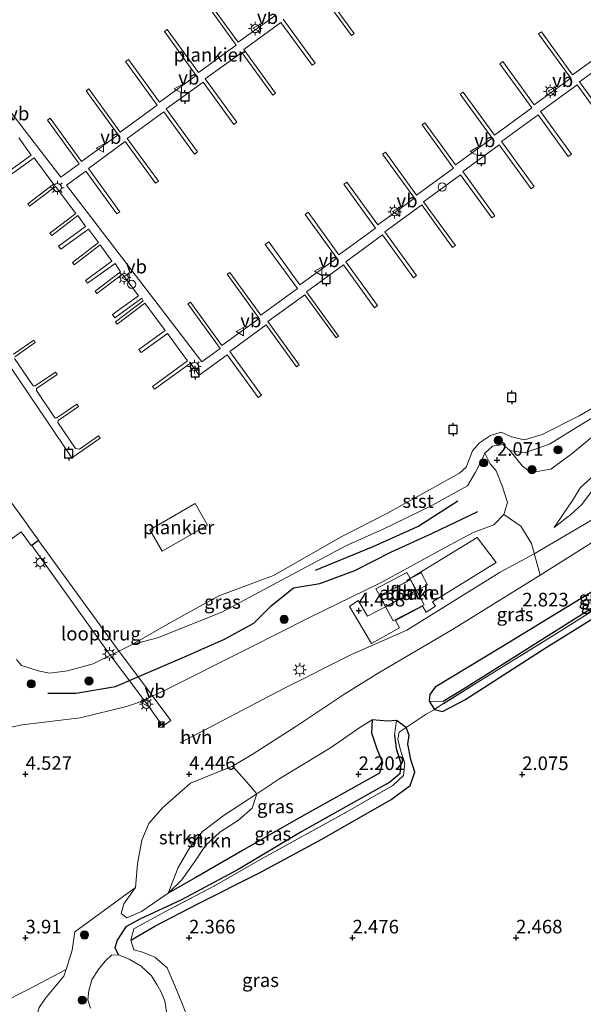
# Model space of a CAD drawing. Units: metres. Extents: x 130259 to 140000, y 443748 to 450002.
# Drawn here: x 132509 to 132612, y 444090 to 444271 of the extents above; entities that cross this region are included whole.
import ezdxf
from ezdxf.enums import TextEntityAlignment as Align

# ---------------------------------------------------------------- set-up
doc = ezdxf.new("R2010")
doc.units = ezdxf.units.M
doc.linetypes.add('IE-TERREINAFSCHEIDING', pattern=[10, 8, -2])
doc.layers.get('0').update_dxf_attribs({"lineweight": 25})
for name, color, linetype, lineweight in [('B-ME-AL-OVERIG-GV-B7', 7, 'BV-GELEIDERAIL', 18), ('B-ME-GR-BOMENRIJ-L-B1', 10, 'Continuous', 25), ('B-ME-GR-BOOM-S-B1', 93, 'Continuous', 18), ('B-ME-GR-STRUIKEN-GV-B6', 93, 'Continuous', 18), ('B-ME-GW-HOOGTEPUNT-S-B1', 10, 'Continuous', 25), ('B-ME-GW-INSTEEKWATERGANG-L-B1', 10, 'Continuous', 25), ('B-ME-GW-KRUINLIJN-L-B1', 93, 'Continuous', 18), ('B-ME-GW-TEENLIJN-L-B1', 93, 'Continuous', 18), ('B-ME-GW-WATERGANG-GREPPEL-L-B1', 10, 'Continuous', 25), ('B-ME-IE-GRASLAND-GV-B6', 93, 'Continuous', 18), ('B-ME-IE-GRONDWERKLIJN-GROND_INGERICHT-GV-B6', 253, 'Continuous', 18), ('B-ME-IE-HULPGEOMETRIE-L-B1', 53, 'Continuous', 18), ('B-ME-IE-INRICHTINGSELEMENT-S-B2', 253, 'Continuous', 18), ('B-ME-IE-MEUBILAIR_WEGMEUBILAIR-LICHTMAST-S-B2', 8, 'Continuous', 18), ('B-ME-IE-TERREINAFSCHEIDING-RASTERHEKWERK-L-B1', 8, 'IE-TERREINAFSCHEIDING', 18), ('B-ME-KG-KADASTRAAL-DAKRAND-L-B1', 13, 'Continuous', 18), ('B-ME-KW-LOOPBRUG-GV-B7', 213, 'Continuous', 18), ('B-ME-OB-BEKLEDING-GV-B6', 253, 'Continuous', 18), ('B-ME-OG-BEBOUWING-GV-B6', 173, 'Continuous', 18), ('B-ME-OG-WATER-GV-B6', 153, 'Continuous', 18), ('B-ME-VH-VERH_SOORT-GV-B6', 8, 'Continuous', 18), ('B-ME-VH-VERH_SOORT-HALF_VERHARDING-GV-B6', 8, 'IE-TERREINAFSCHEIDING-NATUURLIJK-HOUTWAL', 18), ('B-ME-VV-AFMEERCONSTRUCTIE-S-B1', 10, 'Continuous', 25), ('B-ME-VW-MEUBILAIR_WEGMEUBILAIR-VERKEERSBORD-S-B2', 8, 'Continuous', 18)]:
    doc.layers.add(name, color=color, linetype=linetype, lineweight=lineweight)
doc.styles.add('NLCS-ISO', font='NLCS-ISO.TTF')
doc.linetypes.add('BV-GELEIDERAIL', pattern='A,10,-3,[108,NLCS.SHX,S=1,R=0,X=0,Y=0],-3', length=16)
doc.linetypes.add('IE-TERREINAFSCHEIDING-NATUURLIJK-HOUTWAL', pattern='A,7,-1.5,[67,NLCS.SHX,S=0.75,R=45,X=0,Y=0],-1.5,7,-1.5,[70,NLCS.SHX,S=0.75,R=0,X=0,Y=0],-1.5', length=20)

# ---------------------------------------------------------------- blocks, each defined once
blk = doc.blocks.new('dtb')
blk.add_circle((0, 0), 0.75)
blk = doc.blocks.new('camera')
h = blk.add_hatch(color=256)
h.paths.add_polyline_path([(0.5, 0.5), (-0.5, 0.5), (0, 0)])
h.paths.add_polyline_path([(0, 0), (-0.5, -0.5), (0.5, -0.5)])
for p, q in [((-0.5, 0.5), (0.5, -0.5)), ((0.5, 0.5), (-0.5, -0.5))]:
    blk.add_line(p, q)
blk.add_lwpolyline([(-0.5, 0.5), (0.5, 0.5), (0.5, -0.5), (-0.5, -0.5)], close=True)
blk = doc.blocks.new('meerpaal')
for p, q in [((-0.75, 0), (-1.25, 0)), ((0.75, 0.75), (-0.75, 0.75)), ((-0.75, 0.75), (-0.75, -0.75)), ((0.75, -0.75), (0.75, 0.75)), ((0.75, 0), (1.25, 0)), ((-0.75, -0.75), (0.75, -0.75))]:
    blk.add_line(p, q)
blk = doc.blocks.new('verkeersbord')
for p, q in [((0, 0.75), (-0.75, -0.625)), ((0.75, -0.625), (0, 0.75)), ((-0.75, -0.625), (0.75, -0.625))]:
    blk.add_line(p, q)
blk = doc.blocks.new('boom')
blk.add_hatch(color=256).paths.add_polyline_path([(-0.75, 0, 1), (0.75, 0, 1)])
blk.add_circle((0, 0), 0.75)
blk = doc.blocks.new('hoogtepunt')
for p, q in [((-0.5, 0), (0.5, 0)), ((0, 0.5), (0, -0.5))]:
    blk.add_line(p, q)
blk = doc.blocks.new('lantaarnpaal')
for p, q in [((-0.75, 0), (-1.25, 0)), ((-0.88, 0.88), (-0.53, 0.53)), ((0, 0.75), (0, 1.25)), ((0.53, 0.53), (0.88, 0.88)), ((0.75, 0), (1.25, 0)), ((-0.53, -0.53), (-0.88, -0.88)), ((0, -0.75), (0, -1.25)), ((0.53, -0.53), (0.88, -0.88))]:
    blk.add_line(p, q)
blk.add_circle((0, 0), 0.75)

msp = doc.modelspace()

# ---------------------------------------------------------------- linework, layer by layer
at = {"layer": 'B-ME-AL-OVERIG-GV-B7'}
for points in [[(132564.3, 444276.31, 1.05), (132570.13, 444268.28, 1.09), (132569.62, 444267.9, 1.1), (132563.87, 444275.82, 1.07)], [(132491.75, 444273.74, 1.08), (132516.29, 444241.91, 1.07), (132519.66, 444244.36, 1.07), (132513.83, 444252.38, 1.08), (132514.33, 444252.74, 1.07), (132520.1, 444244.79, 1.07), (132526.83, 444249.68, 1.08), (132520.96, 444257.76, 1.08), (132521.45, 444258.11, 1.08), (132527.19, 444250.21, 1.08), (132533.97, 444255.13, 1.12), (132528.16, 444263.13, 1.13), (132528.69, 444263.52, 1.13), (132534.38, 444255.68, 1.13), (132541.14, 444260.59, 1.14), (132535.29, 444268.66, 1.11), (132535.8, 444269.03, 1.09), (132541.53, 444261.14, 1.09), (132548.46, 444266.16, 1.12), (132542.64, 444274.18, 1.13)], [(132543.13, 444274.53, 1.13), (132548.84, 444266.67, 1.14), (132555.54, 444271.54, 1.15)], [(132557.07, 444270.88, 1.07), (132562.93, 444262.82, 1.05), (132562.4, 444262.44, 1.06), (132556.68, 444270.32, 1.08), (132549.87, 444265.37, 1.08), (132555.7, 444257.35, 1.08), (132555.17, 444256.97, 1.08), (132549.47, 444264.82, 1.08), (132542.8, 444259.97, 1.08), (132548.58, 444252.01, 1.08), (132548.02, 444251.6, 1.1), (132542.38, 444259.37, 1.09), (132535.62, 444254.46, 1.1), (132541.35, 444246.56, 1.11), (132540.82, 444246.18, 1.12), (132535.2, 444253.92, 1.09), (132528.49, 444249.05, 1.07), (132534.18, 444241.21, 1.09), (132533.65, 444240.82, 1.1), (132528.11, 444248.45, 1.08), (132521.36, 444243.54, 1.11), (132527.12, 444235.6, 1.14), (132526.59, 444235.22, 1.16), (132520.9, 444243.05, 1.13), (132517.35, 444240.44, 1.11), (132542.17, 444208.08, 1.06), (132545.52, 444210.51, 1.08), (132539.58, 444218.69, 1.09), (132540.06, 444219.04, 1.1), (132545.84, 444211.09, 1.09), (132552.67, 444216.04, 1.07), (132546.81, 444224.12, 1.08), (132547.29, 444224.46, 1.08), (132552.98, 444216.62, 1.09), (132559.7, 444221.5, 1.09), (132553.81, 444229.61, 1.07), (132554.44, 444230.06, 1.06), (132560.17, 444222.18, 1.07), (132566.92, 444227.08, 1.08), (132561.1, 444235.09, 1.09), (132561.65, 444235.49, 1.09), (132567.3, 444227.72, 1.08), (132574.03, 444232.61, 1.11), (132568.21, 444240.63, 1.11), (132568.75, 444241.02, 1.11), (132574.44, 444233.2, 1.11), (132581.17, 444238.09, 1.14), (132575.31, 444246.15, 1.14), (132575.83, 444246.53, 1.14), (132581.55, 444238.65, 1.14), (132588.33, 444243.57, 0.98), (132582.56, 444251.52, 1), (132583.09, 444251.91, 1), (132588.68, 444244.2, 1), (132595.42, 444249.1, 1.02), (132589.57, 444257.16, 1.02), (132590.1, 444257.54, 1.02), (132595.83, 444249.65, 1.03), (132602.68, 444254.63, 1.04), (132596.81, 444262.71, 1.03), (132597.38, 444263.12, 1.03), (132603.13, 444255.19, 1.05), (132609.85, 444260.07, 1.08), (132603.95, 444268.19, 1.08), (132604.46, 444268.56, 1.08), (132610.18, 444260.67, 1.08), (132616.96, 444265.59, 1.09)], [(132618.16, 444264.31, 1.05), (132611.44, 444259.43, 1.02), (132617.21, 444251.47, 1)], [(132616.68, 444251.09, 1.01), (132611.03, 444258.88, 1.02), (132604.29, 444253.98, 1), (132609.98, 444246.14, 0.98), (132609.39, 444245.71, 0.99), (132603.85, 444253.34, 1.03), (132597.14, 444248.46, 1), (132603.13, 444240.21, 1), (132602.56, 444239.8, 1.01), (132596.72, 444247.84, 1.01), (132590.02, 444242.98, 1), (132595.92, 444234.86, 1.02), (132595.36, 444234.45, 1.04), (132589.63, 444242.34, 1.02), (132582.86, 444237.43, 1.04), (132588.68, 444229.42, 1.05), (132588.18, 444229.05, 1.07), (132582.51, 444236.86, 1.05), (132575.72, 444231.93, 1.03), (132581.56, 444223.9, 1.07), (132581, 444223.49, 1.09), (132575.31, 444231.34, 1.05), (132568.56, 444226.44, 1.05), (132574.41, 444218.38, 1.02), (132573.87, 444217.99, 1.02), (132568.17, 444225.84, 1.05), (132561.37, 444220.91, 1.02), (132567.26, 444212.8, 1.09), (132566.8, 444212.46, 1.1), (132561.07, 444220.35, 1.02), (132554.3, 444215.44, 1.05), (132560.03, 444207.55, 1.05), (132559.52, 444207.17, 1.06), (132553.95, 444214.84, 1.07), (132547.27, 444209.98, 1.07), (132553.08, 444201.97, 1.05), (132552.51, 444201.55, 1.05), (132546.83, 444209.37, 1.07), (132541.69, 444205.64, 1.06), (132540.07, 444207.86, 1.09), (132533.45, 444203.06, 1.12), (132533.09, 444203.56, 1.11), (132539.53, 444208.24, 1.09), (132535.86, 444213.29, 1.1), (132531.03, 444209.78, 1.08), (132530.63, 444210.32, 1.08), (132535.44, 444213.81, 1.11), (132531.68, 444218.85, 0.54), (132526.64, 444214.96, 0.61), (132526.34, 444215.38, 0.62), (132531.4, 444219.24, 0.57), (132531.15, 444219.72, 1.12), (132526.22, 444216.14, 1.11), (132525.79, 444216.74, 1.11), (132530.54, 444220.19, 1.12), (132527.59, 444224.17, 0.57), (132522.89, 444220.62, 0.5), (132522.56, 444221.03, 0.5), (132527.25, 444224.58, 0.58), (132526.24, 444226.12, 1.11), (132521.2, 444222.47, 1.12), (132520.82, 444223, 1.12), (132525.67, 444226.52, 1.12), (132523.53, 444229.5, 0.58), (132518.75, 444225.85, 0.52), (132518.43, 444226.28, 0.51), (132523.21, 444229.93, 0.58), (132521.38, 444232.43, 1.13), (132516.28, 444228.73, 1.1), (132515.88, 444229.28, 1.1), (132520.82, 444232.87, 1.12), (132519.38, 444234.88, 0.54), (132514.64, 444231.26, 0.47), (132514.29, 444231.68, 0.46), (132519.02, 444235.3, 0.54), (132515.29, 444240.2, 0.52), (132510.54, 444236.62, 0.51), (132510.23, 444237.05, 0.53), (132514.97, 444240.63, 0.54), (132511.37, 444245.48, 1.14), (132506.37, 444241.86, 1.14)], [(132505.95, 444242.43, 1.15), (132510.84, 444245.99, 1.1), (132508.56, 444249.13, 1.17)], [(132507.81, 444208.67, 0.53), (132511.24, 444203.68, 0.59), (132511.59, 444203.65, 0.56), (132515.3, 444206.21, 0.42), (132515.6, 444205.78, 0.42), (132511.85, 444203.17, 0.56), (132511.8, 444202.83, 0.53), (132515.2, 444197.82, 0.52), (132515.55, 444197.78, 0.5), (132519.25, 444200.34, 0.36), (132519.56, 444199.91, 0.35), (132515.81, 444197.3, 0.5), (132515.76, 444196.96, 0.47), (132519.01, 444192.16, 0.5), (132519.71, 444192.06, 0.5), (132523.22, 444194.51, 0.33), (132523.52, 444194.06, 0.35), (132518.3, 444190.47, 0.49), (132487.95, 444235.26, 1.12)], [(132507.6, 444209.49, 0.56), (132511.31, 444212.05, 0.42), (132511.61, 444211.62, 0.42), (132507.86, 444209.01, 0.56)], [(132505.55, 444184.59, 1.18), (132510.07, 444178.37, 1.13), (132510.44, 444177.84, 1.14), (132512.22, 444175.39, 1.12), (132510.83, 444174.38, 1.13), (132508.99, 444176.91, 1.11), (132504.12, 444173.37, 1.11)], [(132543.21, 444178.14, 0.61), (132534.87, 444173.35, 0.69), (132532.6, 444177.3, 0.69), (132540.94, 444182.09, 0.61), (132543.21, 444178.14, 0.61)]]:
    msp.add_polyline3d(points, dxfattribs=at)
at = {"layer": 'B-ME-GR-BOMENRIJ-L-B1'}
for points in [[(132589.13, 444182.55, 1.6), (132581.95, 444177.97, 1.77), (132573.52, 444174.18, 1.89), (132562.94, 444169.84, 1.83)], [(132513.93, 444147.31, 2.06), (132519.04, 444147.34, 2.14), (132526.32, 444148.56, 2.18), (132538.97, 444154.01, 2.51), (132546.22, 444157.16, 2.54), (132551.73, 444160.17, 2.39), (132554.86, 444163.36, 2.19), (132558.95, 444166.61, 2.12), (132563.82, 444167.43, 2.17), (132570.24, 444169.79, 2.32), (132576.95, 444173.22, 2.29), (132584.47, 444176.69, 2.42), (132592.78, 444180.62, 2.4)]]:
    msp.add_polyline3d(points, dxfattribs=at)
at = {"layer": 'B-ME-GR-STRUIKEN-GV-B6'}
for points in [[(132530.02, 444111.69, 4.07), (132530.36, 444116.03, 4.11), (132531.18, 444120.36, 4.12), (132532.43, 444123.4, 4.21), (132534.96, 444126.31, 4.27), (132540.08, 444130.81, 4.3), (132547.76, 444133.92, 4.25), (132549.02, 444132.58, 3.86), (132550.42, 444130.99, 2.92), (132552.23, 444128.85, 2.23), (132546.27, 444124.93, 2.13), (132542.3, 444121.98, 2.1), (132539.95, 444119.02, 2.14), (132537.84, 444115.38, 2.08), (132536, 444110.64, 2.02), (132531.11, 444107.27, 2.03), (132528.41, 444106.1, 2.18), (132527.38, 444106.91, 2.68), (132527.86, 444108.67, 3.07), (132530.02, 444111.69, 4.07)], [(132536, 444110.64, 2.02), (132537.84, 444115.38, 2.08), (132539.95, 444119.02, 2.14), (132542.3, 444121.98, 2.1), (132546.27, 444124.93, 2.13), (132552.23, 444128.85, 2.23), (132551.38, 444126.22, 2.22), (132548.91, 444124.04, 2.22), (132545.48, 444121.81, 2.2), (132542.81, 444119.37, 2.24), (132540.86, 444116.43, 2.2), (132538.52, 444113.08, 2.18), (132536, 444110.64, 2.02)]]:
    msp.add_polyline3d(points, dxfattribs=at)
at = {"layer": 'B-ME-GW-INSTEEKWATERGANG-L-B1'}
for p, q in [((132583.88, 444145.83, 1.83), (132584.84, 444144.34, 1.93)), ((132579.66, 444141.03, 1.66), (132577.85, 444142.29, 1.69))]:
    msp.add_line(p, q, dxfattribs=at)
for points in [[(132645.47, 444183.53, 1.76), (132643.3, 444183.77, 1.75), (132632.2, 444177.21, 1.76), (132621.51, 444170.59, 1.78), (132609.25, 444163.14, 1.88), (132597.01, 444155.7, 1.88), (132584.98, 444148.4, 1.86), (132584.01, 444147.06, 1.83), (132583.88, 444145.83, 1.83)], [(132584.84, 444144.34, 1.93), (132586.3, 444143.99, 2.12), (132590.39, 444146.11, 2.06), (132605.36, 444155.68, 2.03), (132619.99, 444164.79, 2.02), (132627.03, 444169.22, 2.01), (132640.14, 444176.76, 2.01), (132645.91, 444180.62, 1.99), (132646.41, 444181.35, 1.95), (132646.28, 444182.52, 1.88)], [(132573.43, 444142.46, 2.09), (132573.3, 444140.08, 2.09), (132574.24, 444137.13, 2.1), (132575.31, 444134.59, 2.1), (132574.76, 444132.66, 2.1), (132559.43, 444124.12, 2.1), (132549.64, 444118.5, 2.1), (132541.08, 444113.5, 2.1), (132536, 444110.64, 2.02)], [(132577.85, 444142.29, 1.69), (132576.24, 444142.16, 1.75), (132573.43, 444142.46, 2.09)], [(132529.12, 444102.04, 1.96), (132533.56, 444104.59, 2.12), (132541.28, 444108.61, 2.41), (132552.76, 444114.41, 2.39), (132564.15, 444120.54, 2.3), (132576.89, 444127.83, 2.3), (132580.36, 444130.41, 2.28), (132581.24, 444132.86, 2.24), (132580.48, 444135.19, 2.21), (132579.95, 444137.95, 2.07), (132580.17, 444139.61, 2.02), (132579.66, 444141.03, 1.66)]]:
    msp.add_polyline3d(points, dxfattribs=at)
at = {"layer": 'B-ME-GW-KRUINLIJN-L-B1'}
for points in [[(132598.68, 444191.82, 1.88), (132601, 444188.95, 2.36), (132602.58, 444187.77, 2.84), (132606.2, 444188.41, 2.83), (132609.86, 444191.07, 2.7), (132614.68, 444195.03, 2.55), (132619.54, 444197.57, 2.47), (132624.85, 444200.43, 2.52), (132627.72, 444200.54, 2.59), (132630.39, 444199.04, 3.14), (132633.18, 444199.47, 3.7), (132638.35, 444202.54, 3.69)], [(132538.19, 444138.2, 4.44), (132557.33, 444148.22, 4.38), (132569.6, 444154.42, 4.4), (132579.76, 444158.88, 4.27), (132596.9, 444169.52, 4.36), (132603.14, 444172.88, 4.28), (132623.84, 444185.06, 4.32), (132637.65, 444194.16, 4.26), (132642.81, 444197.87, 4.25)], [(132645.85, 444194.7, 4.22), (132636.8, 444189.07, 4.23), (132621.91, 444180.07, 4.25), (132604.21, 444168.96, 4.25)], [(132594.09, 444191.3, 1.55), (132595.52, 444192.59, 1.53), (132597.36, 444192.94, 1.61), (132598.68, 444191.82, 1.88)], [(132606.83, 444177.71, 4.22), (132609.86, 444180.11, 4.2), (132611.9, 444181.89, 4.21), (132613.66, 444184.27, 4.2), (132617.37, 444186.84, 4.21), (132620.53, 444188.73, 4.2), (132624.2, 444190.85, 4.21), (132627.37, 444192.02, 4.14), (132632.75, 444193.27, 4.08)], [(132597.57, 444180.1, 3.98), (132598.24, 444182.31, 3.53), (132597.32, 444185.17, 2.98), (132596.16, 444188.06, 2.37), (132595.05, 444189.4, 2), (132594.09, 444191.3, 1.55)], [(132493.64, 444136.8, 4.64), (132494.26, 444136.96, 4.65), (132497.55, 444138.2, 4.65), (132500.17, 444139.61, 4.64), (132509.22, 444141.5, 4.63), (132519.82, 444142.78, 4.51), (132528.35, 444144.9, 4.44), (132530.36, 444145.58, 4.42), (132535.09, 444147.67, 4.41), (132551.03, 444155.71, 4.29), (132561.65, 444161.09, 4.21), (132575.07, 444167.63, 4.25), (132586.95, 444174.1, 4.43), (132591.96, 444176.77, 4.33), (132595.74, 444178.18, 4.21), (132597.57, 444180.1, 3.98)], [(132604.21, 444168.96, 4.25), (132588.13, 444159.02, 4.29), (132574.84, 444151.18, 4.25), (132568.37, 444147.22, 4.26), (132559.4, 444141.24, 4.23), (132551.39, 444136.09, 4.29), (132547.76, 444133.92, 4.25)], [(132547.76, 444133.92, 4.25), (132540.08, 444130.81, 4.3), (132534.96, 444126.31, 4.27), (132532.43, 444123.4, 4.21), (132531.18, 444120.36, 4.12), (132530.36, 444116.03, 4.11), (132530.02, 444111.69, 4.07)], [(132530.02, 444111.69, 4.07), (132518.84, 444103.58, 3.72), (132518.38, 444100.2, 3.56), (132517.27, 444096.68, 3.43)], [(132547.04, 444048.97, 2.29), (132552.31, 444047.76, 2.34), (132558.12, 444047.12, 2.28), (132561.55, 444048.22, 2.24), (132565.07, 444050.5, 2.21), (132568.49, 444055.8, 2.08), (132570.33, 444061.65, 2.17), (132570.16, 444063.82, 2.16), (132569.25, 444065.74, 2.14), (132564.83, 444067.98, 2.15), (132558.2, 444070.61, 2.16), (132551.11, 444072.88, 2.04), (132546.5, 444075.33, 2.03), (132542.55, 444081.7, 2.09), (132539.68, 444087.65, 2.23), (132537.71, 444092.48, 2.22), (132535.81, 444096.95, 2.22), (132533.52, 444098.94, 2.17), (132531.26, 444099.82, 2.07), (132529.68, 444100.28, 2.01), (132529.12, 444102.04, 1.96)], [(132517.27, 444096.68, 3.43), (132516.87, 444095.42, 3.38), (132513.48, 444091.41, 3.5), (132512.31, 444089.7, 3.6), (132511.86, 444088.17, 3.86), (132512.69, 444085.09, 3.87), (132514.21, 444080.32, 3.87), (132514.67, 444078.2, 3.83), (132513.48, 444076.01, 3.87)]]:
    msp.add_polyline3d(points, dxfattribs=at)
at = {"layer": 'B-ME-GW-TEENLIJN-L-B1'}
for points in [[(132632.75, 444193.27, 4.08), (132630.18, 444194.15, 3.48), (132626.34, 444193.96, 2.93), (132624.1, 444193.45, 2.7), (132620.7, 444191.63, 2.69), (132617.04, 444189.24, 2.75), (132614.23, 444187.35, 2.82), (132611.66, 444185.03, 2.92), (132610.17, 444182.66, 3.44), (132608.43, 444180.17, 3.86), (132606.83, 444177.71, 4.22)], [(132552.23, 444128.85, 2.23), (132556.5, 444131.66, 2.3), (132565.76, 444137.31, 2.28), (132571.16, 444141.04, 2.21), (132573.43, 444142.46, 2.09)], [(132536, 444110.64, 2.02), (132537.84, 444115.38, 2.08), (132539.95, 444119.02, 2.14), (132542.3, 444121.98, 2.1), (132546.27, 444124.93, 2.13), (132552.23, 444128.85, 2.23)]]:
    msp.add_polyline3d(points, dxfattribs=at)
at = {"layer": 'B-ME-GW-WATERGANG-GREPPEL-L-B1'}
for points in [[(132643.15, 444181, 1.17), (132627.86, 444171.74, 1.16), (132610.84, 444161.06, 1.22), (132590.48, 444148.21, 1.32), (132586.42, 444145.81, 1.34)], [(132577.48, 444139.62, 1.46), (132577.83, 444137.18, 1.39), (132578.7, 444134.45, 1.27), (132578.49, 444132.52, 1.28), (132576.64, 444131.02, 1.3), (132560.53, 444121.97, 1.27), (132548.81, 444115.02, 1.35), (132538.4, 444109.43, 1.41), (132530.8, 444105.87, 1.33), (132528.2, 444104.5, 1.23), (132526.6, 444102.02, 1.22), (132526.2, 444100.63, 1.21), (132526.9, 444099.35, 0.74)]]:
    msp.add_polyline3d(points, dxfattribs=at)
at = {"layer": 'B-ME-IE-GRASLAND-GV-B6'}
for points in [[(132638.35, 444202.54, 3.69), (132633.18, 444199.47, 3.7), (132630.39, 444199.04, 3.14), (132627.72, 444200.54, 2.59), (132624.85, 444200.43, 2.52), (132619.54, 444197.57, 2.47), (132614.68, 444195.03, 2.55), (132609.86, 444191.07, 2.7), (132606.2, 444188.41, 2.83), (132602.58, 444187.77, 2.84), (132601, 444188.95, 2.36), (132598.68, 444191.82, 1.88), (132601.34, 444191.37, 1.58), (132605.97, 444193, 1.37), (132611.86, 444196.64, 1.22), (132619.1, 444201, 1.06), (132625.03, 444203.63, 1.13), (132631.8, 444206.82, 1.13), (132633.25, 444207.88, 1.11), (132638.35, 444202.54, 3.69)], [(132621.91, 444180.07, 4.25), (132604.21, 444168.96, 4.25), (132602.62, 444174.77, 4.29), (132600.67, 444177.93, 4.12), (132597.57, 444180.1, 3.98), (132598.24, 444182.31, 3.53), (132597.32, 444185.17, 2.98), (132596.16, 444188.06, 2.37), (132595.05, 444189.4, 2), (132594.09, 444191.3, 1.55), (132595.52, 444192.59, 1.53), (132597.36, 444192.94, 1.61), (132598.68, 444191.82, 1.88), (132601, 444188.95, 2.36), (132602.58, 444187.77, 2.84), (132606.2, 444188.41, 2.83), (132609.86, 444191.07, 2.7), (132614.68, 444195.03, 2.55)], [(132632.75, 444193.27, 4.08), (132630.18, 444194.15, 3.48), (132626.34, 444193.96, 2.93), (132624.1, 444193.45, 2.7), (132620.7, 444191.63, 2.69), (132617.04, 444189.24, 2.75), (132614.23, 444187.35, 2.82), (132611.66, 444185.03, 2.92), (132610.17, 444182.66, 3.44), (132608.43, 444180.17, 3.86), (132606.83, 444177.71, 4.22), (132609.86, 444180.11, 4.2), (132611.9, 444181.89, 4.21), (132613.66, 444184.27, 4.2), (132617.37, 444186.84, 4.21), (132620.53, 444188.73, 4.2), (132624.2, 444190.85, 4.21), (132627.37, 444192.02, 4.14), (132632.75, 444193.27, 4.08)], [(132609.86, 444180.11, 4.2), (132606.83, 444177.71, 4.22), (132608.43, 444180.17, 3.86), (132610.17, 444182.66, 3.44), (132611.66, 444185.03, 2.92), (132614.23, 444187.35, 2.82), (132617.04, 444189.24, 2.75), (132620.7, 444191.63, 2.69), (132624.1, 444193.45, 2.7), (132626.34, 444193.96, 2.93), (132630.18, 444194.15, 3.48), (132632.75, 444193.27, 4.08), (132627.37, 444192.02, 4.14), (132624.2, 444190.85, 4.21), (132620.53, 444188.73, 4.2), (132617.37, 444186.84, 4.21), (132613.66, 444184.27, 4.2), (132611.9, 444181.89, 4.21), (132609.86, 444180.11, 4.2)], [(132508.17, 444153.52, 0.48), (132509.06, 444152.41, 0.48), (132512.12, 444151.39, 0.48), (132514.23, 444150.97, 0.48), (132517.51, 444151.39, 0.48), (132522.22, 444152.72, 0.48), (132529.36, 444156.22, 0.48), (132534.05, 444157.45, 1.15), (132545.83, 444162.15, 1.23), (132555.18, 444167.21, 1.1), (132568.56, 444174.36, 1.15), (132575.45, 444177.42, 1.08), (132584.37, 444181.76, 1.17), (132590.93, 444185.35, 1.26), (132592.36, 444187.86, 1.18), (132593.1, 444189.22, 1.16), (132594.09, 444191.3, 1.55), (132595.05, 444189.4, 2), (132596.16, 444188.06, 2.37), (132597.32, 444185.17, 2.98), (132598.24, 444182.31, 3.53), (132597.57, 444180.1, 3.98), (132595.74, 444178.18, 4.21), (132591.96, 444176.77, 4.33), (132586.95, 444174.1, 4.43), (132575.07, 444167.63, 4.25), (132561.65, 444161.09, 4.21), (132551.03, 444155.71, 4.29), (132535.09, 444147.67, 4.41), (132530.36, 444145.58, 4.42), (132528.35, 444144.9, 4.44), (132519.82, 444142.78, 4.51), (132509.22, 444141.5, 4.63), (132500.17, 444139.61, 4.64)], [(132583.88, 444145.83, 1.83), (132584.01, 444147.06, 1.83), (132584.98, 444148.4, 1.86), (132597.01, 444155.7, 1.88), (132609.25, 444163.14, 1.88), (132621.51, 444170.59, 1.78), (132632.2, 444177.21, 1.76), (132643.3, 444183.77, 1.75), (132645.47, 444183.53, 1.76), (132643.15, 444181, 1.17), (132627.86, 444171.74, 1.16), (132610.84, 444161.06, 1.22), (132590.48, 444148.21, 1.32), (132586.42, 444145.81, 1.34), (132583.88, 444145.83, 1.83)], [(132583.88, 444145.83, 1.83), (132586.42, 444145.81, 1.34), (132590.48, 444148.21, 1.32), (132610.84, 444161.06, 1.22), (132627.86, 444171.74, 1.16), (132643.15, 444181, 1.17), (132645.47, 444183.53, 1.76), (132646.28, 444182.52, 1.88), (132644.89, 444181.37, 1.37), (132636.58, 444176.51, 1.41), (132623.67, 444168.57, 1.27), (132607.26, 444158.29, 1.4), (132593.27, 444149.62, 1.39), (132586.21, 444145.22, 1.53), (132584.84, 444144.34, 1.93), (132583.88, 444145.83, 1.83)], [(132590.39, 444146.11, 2.06), (132586.3, 444143.99, 2.12), (132584.84, 444144.34, 1.93), (132586.21, 444145.22, 1.53), (132593.27, 444149.62, 1.39), (132607.26, 444158.29, 1.4), (132623.67, 444168.57, 1.27), (132636.58, 444176.51, 1.41), (132644.89, 444181.37, 1.37), (132646.28, 444182.52, 1.88), (132646.41, 444181.35, 1.95), (132645.91, 444180.62, 1.99), (132640.14, 444176.76, 2.01), (132627.03, 444169.22, 2.01), (132619.99, 444164.79, 2.02), (132605.36, 444155.68, 2.03), (132590.39, 444146.11, 2.06)], [(132621.51, 444170.59, 1.78), (132609.25, 444163.14, 1.88), (132597.01, 444155.7, 1.88), (132584.98, 444148.4, 1.86), (132584.01, 444147.06, 1.83), (132583.88, 444145.83, 1.83), (132584.84, 444144.34, 1.93), (132583.34, 444143.46, 1.99), (132582.03, 444142.63, 1.78), (132579.66, 444141.03, 1.66), (132577.85, 444142.29, 1.69), (132576.24, 444142.16, 1.75), (132573.43, 444142.46, 2.09), (132571.16, 444141.04, 2.21), (132565.76, 444137.31, 2.28), (132556.5, 444131.66, 2.3), (132552.23, 444128.85, 2.23), (132550.42, 444130.99, 2.92), (132549.02, 444132.58, 3.86), (132547.76, 444133.92, 4.25), (132551.39, 444136.09, 4.29), (132559.4, 444141.24, 4.23), (132568.37, 444147.22, 4.26), (132574.84, 444151.18, 4.25), (132588.13, 444159.02, 4.29), (132604.21, 444168.96, 4.25), (132621.91, 444180.07, 4.25)], [(132455.52, 444175.41, 4.95), (132460.67, 444167.47, 4.77), (132469.9, 444153.15, 4.65), (132475.06, 444145.18, 4.6), (132477.71, 444140.6, 4.78), (132480.28, 444136.4, 4.74), (132484.91, 444136.19, 4.58), (132485.36, 444135.13, 4.61), (132487.79, 444134.56, 4.6), (132489.08, 444135.3, 4.6), (132493.8, 444136.03, 4.64), (132494.32, 444131.69, 4.61), (132489.36, 444124.2, 4.69), (132489.02, 444120.26, 4.63), (132494.91, 444109.69, 4.4), (132502.03, 444096.51, 4.19), (132505.35, 444090.48, 4), (132510.2, 444092.92, 3.56), (132517.27, 444096.68, 3.43), (132516.87, 444095.42, 3.38), (132513.48, 444091.41, 3.5), (132512.31, 444089.7, 3.6)], [(132512.31, 444089.7, 3.6), (132513.48, 444091.41, 3.5), (132516.87, 444095.42, 3.38), (132517.27, 444096.68, 3.43), (132518.38, 444100.2, 3.56), (132518.84, 444103.58, 3.72), (132530.02, 444111.69, 4.07), (132527.86, 444108.67, 3.07), (132527.38, 444106.91, 2.68), (132528.41, 444106.1, 2.18), (132531.11, 444107.27, 2.03), (132536, 444110.64, 2.02), (132541.08, 444113.5, 2.1), (132549.64, 444118.5, 2.1), (132559.43, 444124.12, 2.1), (132574.76, 444132.66, 2.1), (132575.31, 444134.59, 2.1), (132574.24, 444137.13, 2.1), (132573.3, 444140.08, 2.09), (132573.43, 444142.46, 2.09)], [(132573.43, 444142.46, 2.09), (132576.24, 444142.16, 1.75), (132577.85, 444142.29, 1.69), (132577.48, 444139.62, 1.46), (132577.83, 444137.18, 1.39), (132578.7, 444134.45, 1.27), (132578.49, 444132.52, 1.28), (132576.64, 444131.02, 1.3), (132560.53, 444121.97, 1.27), (132548.81, 444115.02, 1.35), (132538.4, 444109.43, 1.41), (132530.8, 444105.87, 1.33), (132528.2, 444104.5, 1.23), (132526.6, 444102.02, 1.22), (132526.2, 444100.63, 1.21), (132526.9, 444099.35, 0.74), (132525.58, 444099.29, 0.74), (132524.4, 444098.18, 0.74), (132523.11, 444096.58, 0.74), (132522, 444094.74, 0.74), (132521.42, 444092.8, 0.74), (132521.26, 444091.12, 0.74), (132521.75, 444089.56, 0.74)], [(132535.8, 444088.11, 0.74), (132535.37, 444090.9, 0.74), (132534.63, 444092.6, 0.74), (132533.92, 444093.91, 0.74), (132532.93, 444095.5, 0.74), (132531, 444097.24, 0.74), (132528.8, 444098.55, 0.74), (132526.9, 444099.35, 0.74), (132526.2, 444100.63, 1.21), (132526.6, 444102.02, 1.22), (132528.2, 444104.5, 1.23), (132530.8, 444105.87, 1.33), (132538.4, 444109.43, 1.41), (132548.81, 444115.02, 1.35), (132560.53, 444121.97, 1.27), (132576.64, 444131.02, 1.3), (132578.49, 444132.52, 1.28), (132578.7, 444134.45, 1.27), (132577.83, 444137.18, 1.39), (132577.48, 444139.62, 1.46), (132577.85, 444142.29, 1.69)], [(132577.85, 444142.29, 1.69), (132579.66, 444141.03, 1.66), (132578.34, 444140.16, 1.51), (132578.12, 444138.88, 1.47), (132578.59, 444136.88, 1.42), (132579.39, 444134.51, 1.48), (132579.18, 444132.24, 1.53), (132577.2, 444130.39, 1.58), (132568.34, 444125.33, 1.41), (132553.25, 444116.99, 1.34), (132544.46, 444112, 1.45), (132535.4, 444107.24, 1.53), (132529.71, 444104.11, 1.32), (132529.12, 444102.04, 1.96), (132529.68, 444100.28, 2.01), (132531.26, 444099.82, 2.07), (132533.52, 444098.94, 2.17), (132535.81, 444096.95, 2.22), (132537.71, 444092.48, 2.22), (132539.68, 444087.65, 2.23)], [(132536, 444110.64, 2.02), (132538.52, 444113.08, 2.18), (132540.86, 444116.43, 2.2), (132542.81, 444119.37, 2.24), (132545.48, 444121.81, 2.2), (132548.91, 444124.04, 2.22), (132551.38, 444126.22, 2.22), (132552.23, 444128.85, 2.23), (132556.5, 444131.66, 2.3), (132565.76, 444137.31, 2.28), (132571.16, 444141.04, 2.21), (132573.43, 444142.46, 2.09), (132573.3, 444140.08, 2.09), (132574.24, 444137.13, 2.1), (132575.31, 444134.59, 2.1), (132574.76, 444132.66, 2.1), (132559.43, 444124.12, 2.1), (132549.64, 444118.5, 2.1), (132541.08, 444113.5, 2.1), (132536, 444110.64, 2.02)], [(132533.56, 444104.59, 2.12), (132529.12, 444102.04, 1.96), (132529.71, 444104.11, 1.32), (132535.4, 444107.24, 1.53), (132544.46, 444112, 1.45), (132553.25, 444116.99, 1.34), (132568.34, 444125.33, 1.41), (132577.2, 444130.39, 1.58), (132579.18, 444132.24, 1.53), (132579.39, 444134.51, 1.48), (132578.59, 444136.88, 1.42), (132578.12, 444138.88, 1.47), (132578.34, 444140.16, 1.51), (132579.66, 444141.03, 1.66), (132580.17, 444139.61, 2.02), (132579.95, 444137.95, 2.07), (132580.48, 444135.19, 2.21), (132581.24, 444132.86, 2.24), (132580.36, 444130.41, 2.28), (132576.89, 444127.83, 2.3), (132564.15, 444120.54, 2.3), (132552.76, 444114.41, 2.39), (132541.28, 444108.61, 2.41), (132533.56, 444104.59, 2.12)]]:
    msp.add_polyline3d(points, dxfattribs=at)
at = {"layer": 'B-ME-IE-GRONDWERKLIJN-GROND_INGERICHT-GV-B6'}
msp.add_polyline3d([(132539.68, 444087.65, 2.23), (132537.71, 444092.48, 2.22), (132535.81, 444096.95, 2.22), (132533.52, 444098.94, 2.17), (132531.26, 444099.82, 2.07), (132529.68, 444100.28, 2.01), (132529.12, 444102.04, 1.96), (132533.56, 444104.59, 2.12), (132541.28, 444108.61, 2.41), (132552.76, 444114.41, 2.39), (132564.15, 444120.54, 2.3), (132576.89, 444127.83, 2.3), (132580.36, 444130.41, 2.28), (132581.24, 444132.86, 2.24), (132580.48, 444135.19, 2.21), (132579.95, 444137.95, 2.07), (132580.17, 444139.61, 2.02), (132579.66, 444141.03, 1.66), (132582.03, 444142.63, 1.78), (132583.34, 444143.46, 1.99), (132584.84, 444144.34, 1.93), (132586.3, 444143.99, 2.12), (132590.39, 444146.11, 2.06), (132605.36, 444155.68, 2.03), (132619.99, 444164.79, 2.02)], dxfattribs=at)
at = {"layer": 'B-ME-IE-HULPGEOMETRIE-L-B1'}
for p, q in [((132586.42, 444145.81, 1.34), (132583.88, 444145.83, 1.83)), ((132577.85, 444142.29, 1.69), (132577.48, 444139.62, 1.46))]:
    msp.add_line(p, q, dxfattribs=at)
at = {"layer": 'B-ME-IE-TERREINAFSCHEIDING-RASTERHEKWERK-L-B1'}
for points in [[(132646.28, 444182.52, 1.88), (132644.89, 444181.37, 1.37), (132636.58, 444176.51, 1.41), (132623.67, 444168.57, 1.27), (132607.26, 444158.29, 1.4), (132593.27, 444149.62, 1.39), (132586.21, 444145.22, 1.53), (132584.84, 444144.34, 1.93)], [(132584.84, 444144.34, 1.93), (132583.34, 444143.46, 1.99), (132582.03, 444142.63, 1.78), (132579.66, 444141.03, 1.66)], [(132579.66, 444141.03, 1.66), (132578.34, 444140.16, 1.51), (132578.12, 444138.88, 1.47), (132578.59, 444136.88, 1.42), (132579.39, 444134.51, 1.48), (132579.18, 444132.24, 1.53), (132577.2, 444130.39, 1.58), (132568.34, 444125.33, 1.41), (132553.25, 444116.99, 1.34), (132544.46, 444112, 1.45), (132535.4, 444107.24, 1.53), (132529.71, 444104.11, 1.32), (132529.12, 444102.04, 1.96)], [(132494.32, 444131.69, 4.61), (132489.36, 444124.2, 4.69), (132489.02, 444120.26, 4.63), (132494.91, 444109.69, 4.4), (132502.03, 444096.51, 4.19), (132505.35, 444090.48, 4), (132510.2, 444092.92, 3.56), (132517.27, 444096.68, 3.43)]]:
    msp.add_polyline3d(points, dxfattribs=at)
at = {"layer": 'B-ME-KG-KADASTRAAL-DAKRAND-L-B1'}
msp.add_polyline3d([(132574.83, 444165.15, 7.45), (132580.44, 444168.08, 7.45), (132581.45, 444166.14, 7.45), (132575.86, 444163.23, 7.45), (132574.83, 444165.15, 7.45)], dxfattribs=at)
at = {"layer": 'B-ME-KW-LOOPBRUG-GV-B7'}
msp.add_polyline3d([(132536.46, 444142.3, 4.61), (132535.03, 444141.25, 4.58), (132532.05, 444145.38, 4.6), (132525.03, 444154.73, 4.54), (132510.94, 444174.4, 1.13), (132512.21, 444175.33, 1.12), (132526.51, 444155.62, 4.56), (132533.41, 444146.43, 4.6), (132536.46, 444142.3, 4.61)], dxfattribs=at)
at = {"layer": 'B-ME-OB-BEKLEDING-GV-B6'}
for points in [[(132529.36, 444156.22, 0.48), (132535.98, 444160.06, 0.48), (132545.29, 444165.19, 0.48), (132555.3, 444168.92, 0.48), (132567.85, 444176.05, 0.48), (132576.1, 444180.28, 0.48), (132589.43, 444187.66, 0.48), (132590.64, 444188.79, 0.48), (132591.31, 444190.48, 0.48), (132591.81, 444191.73, 0.48), (132593.11, 444193.25, 0.48), (132595.11, 444194.58, 0.48), (132597.09, 444195.19, 0.48), (132599, 444194.3, 0.48), (132601.37, 444193.76, 0.48), (132604.62, 444194.76, 0.48), (132611.4, 444198.15, 0.48), (132619.65, 444202.96, 0.48)], [(132619.1, 444201, 1.06), (132611.86, 444196.64, 1.22), (132605.97, 444193, 1.37), (132601.34, 444191.37, 1.58), (132598.68, 444191.82, 1.88), (132597.36, 444192.94, 1.61), (132595.52, 444192.59, 1.53), (132594.09, 444191.3, 1.55), (132593.1, 444189.22, 1.16), (132592.36, 444187.86, 1.18), (132590.93, 444185.35, 1.26), (132584.37, 444181.76, 1.17), (132575.45, 444177.42, 1.08), (132568.56, 444174.36, 1.15), (132555.18, 444167.21, 1.1), (132545.83, 444162.15, 1.23), (132534.05, 444157.45, 1.15), (132529.36, 444156.22, 0.48)]]:
    msp.add_polyline3d(points, dxfattribs=at)
at = {"layer": 'B-ME-OG-BEBOUWING-GV-B6'}
for points in [[(132579.78, 444169.47, 7.48), (132580.4, 444168.32, 7.01), (132582.42, 444169.37, 7.01), (132583.56, 444167.18, 7.04), (132581.56, 444166.14, 7.04), (132582.96, 444163.54, 7.48), (132577.24, 444160.57, 7.48), (132575.86, 444163.23, 7.45), (132581.45, 444166.14, 7.47), (132580.44, 444168.08, 7.45), (132574.83, 444165.15, 7.45), (132574.11, 444166.44, 7.45), (132579.78, 444169.47, 7.48)], [(132581.52, 444166.12, 4.4), (132575.84, 444163.15, 4.4), (132574.76, 444165.17, 4.4), (132579.87, 444167.83, 4.4), (132580.47, 444168.14, 4.4), (132581.52, 444166.12, 4.4)]]:
    msp.add_polyline3d(points, dxfattribs=at)
at = {"layer": 'B-ME-OG-WATER-GV-B6'}
for points in [[(132619.65, 444202.96, 0.48), (132611.4, 444198.15, 0.48), (132604.62, 444194.76, 0.48), (132601.37, 444193.76, 0.48), (132599, 444194.3, 0.48), (132597.09, 444195.19, 0.48), (132595.11, 444194.58, 0.48), (132593.11, 444193.25, 0.48), (132591.81, 444191.73, 0.48), (132591.31, 444190.48, 0.48), (132590.64, 444188.79, 0.48), (132589.43, 444187.66, 0.48), (132576.1, 444180.28, 0.48), (132567.85, 444176.05, 0.48), (132555.3, 444168.92, 0.48), (132545.29, 444165.19, 0.48), (132535.98, 444160.06, 0.48), (132529.36, 444156.22, 0.48), (132522.22, 444152.72, 0.48), (132517.51, 444151.39, 0.48), (132514.23, 444150.97, 0.48), (132512.12, 444151.39, 0.48), (132509.06, 444152.41, 0.48), (132508.17, 444153.52, 0.48)], [(132521.75, 444089.56, 0.74), (132521.26, 444091.12, 0.74), (132521.42, 444092.8, 0.74), (132522, 444094.74, 0.74), (132523.11, 444096.58, 0.74), (132524.4, 444098.18, 0.74), (132525.58, 444099.29, 0.74), (132526.9, 444099.35, 0.74)], [(132526.9, 444099.35, 0.74), (132528.8, 444098.55, 0.74), (132531, 444097.24, 0.74), (132532.93, 444095.5, 0.74), (132533.92, 444093.91, 0.74), (132534.63, 444092.6, 0.74), (132535.37, 444090.9, 0.74), (132535.8, 444088.11, 0.74)]]:
    msp.add_polyline3d(points, dxfattribs=at)
at = {"layer": 'B-ME-VH-VERH_SOORT-GV-B6'}
msp.add_polyline3d([(132596.16, 444171.29, 4.41), (132584.51, 444164.04, 4.43), (132585.04, 444163.25, 4.42), (132583.3, 444162.16, 4.42), (132582.62, 444163.29, 4.42), (132577.68, 444160.66, 4.39), (132578.43, 444159.33, 4.38), (132573.26, 444156.41, 4.4), (132569.24, 444163.24, 4.45), (132570.84, 444164.29, 4.47), (132572.57, 444161.45, 4.44), (132575.84, 444163.15, 4.4), (132581.52, 444166.12, 4.4), (132580.47, 444168.14, 4.4), (132579.87, 444167.83, 4.4), (132579.79, 444167.97, 4.43), (132592.68, 444175.89, 4.42), (132596.16, 444171.29, 4.41)], dxfattribs=at)
at = {"layer": 'B-ME-VH-VERH_SOORT-HALF_VERHARDING-GV-B6'}
for points in [[(132500.17, 444139.61, 4.64), (132509.22, 444141.5, 4.63), (132519.82, 444142.78, 4.51), (132528.35, 444144.9, 4.44), (132530.36, 444145.58, 4.42), (132535.09, 444147.67, 4.41), (132551.03, 444155.71, 4.29), (132561.65, 444161.09, 4.21), (132575.07, 444167.63, 4.25), (132586.95, 444174.1, 4.43), (132591.96, 444176.77, 4.33), (132595.74, 444178.18, 4.21), (132597.57, 444180.1, 3.98), (132600.67, 444177.93, 4.12)], [(132600.67, 444177.93, 4.12), (132602.62, 444174.77, 4.29), (132604.21, 444168.96, 4.25), (132588.13, 444159.02, 4.29), (132574.84, 444151.18, 4.25), (132568.37, 444147.22, 4.26), (132559.4, 444141.24, 4.23), (132551.39, 444136.09, 4.29), (132547.76, 444133.92, 4.25), (132540.08, 444130.81, 4.3), (132534.96, 444126.31, 4.27), (132532.43, 444123.4, 4.21), (132531.18, 444120.36, 4.12), (132530.36, 444116.03, 4.11), (132530.02, 444111.69, 4.07), (132518.84, 444103.58, 3.72), (132518.38, 444100.2, 3.56), (132517.27, 444096.68, 3.43), (132510.2, 444092.92, 3.56), (132505.35, 444090.48, 4)], [(132574.76, 444165.17, 4.4), (132575.84, 444163.15, 4.4), (132572.57, 444161.45, 4.44), (132570.84, 444164.29, 4.47), (132569.24, 444163.24, 4.45), (132573.26, 444156.41, 4.4), (132578.43, 444159.33, 4.38), (132577.68, 444160.66, 4.39), (132582.62, 444163.29, 4.42), (132583.3, 444162.16, 4.42), (132585.04, 444163.25, 4.42), (132584.51, 444164.04, 4.43), (132596.16, 444171.29, 4.41), (132592.68, 444175.89, 4.42), (132579.79, 444167.97, 4.43), (132579.87, 444167.83, 4.4), (132574.76, 444165.17, 4.4)]]:
    msp.add_polyline3d(points, dxfattribs=at)

# ---------------------------------------------------------------- block references
at = {"layer": 'B-ME-GR-BOOM-S-B1', "rotation": 90}
for p in [(132596.55, 444193.67, 1.3), (132607.5, 444191.94, 2.22), (132593.88, 444189.55, 1.61), (132602.75, 444188.31, 2.33), (132557.27, 444160.85, 3.56), (132510.86, 444149.03, 1.67), (132521.45, 444149.55, 1.68), (132520.64, 444103, 3.46), (132520.22, 444091.04, 1.23)]:
    msp.add_blockref('boom', p, dxfattribs=at)
at = {"layer": 'B-ME-GW-HOOGTEPUNT-S-B1', "rotation": 90}
for p in [(132596.32, 444190.07, 2.07), (132596.32, 444190.07, 2.07), (132570.96, 444162.45, 4.44), (132570.96, 444162.45, 4.44), (132600.95, 444162.44, 2.82), (132600.95, 444162.44, 2.82), (132509.82, 444132.49, 4.53), (132509.82, 444132.49, 4.53), (132539.83, 444132.49, 4.45), (132539.83, 444132.49, 4.45), (132570.92, 444132.45, 2.2), (132570.92, 444132.45, 2.2), (132600.93, 444132.44, 2.08), (132600.93, 444132.44, 2.08), (132509.81, 444102.48, 3.91), (132509.81, 444102.48, 3.91), (132539.81, 444102.48, 2.37), (132539.81, 444102.48, 2.37), (132569.81, 444102.48, 2.48), (132569.81, 444102.48, 2.48), (132599.81, 444102.49, 2.47), (132599.81, 444102.49, 2.47)]:
    msp.add_blockref('hoogtepunt', p, dxfattribs=at)
at = {"layer": 'B-ME-IE-INRICHTINGSELEMENT-S-B2', "rotation": 90}
for name, p in [('dtb', (132515.69, 444240.03, 0.41)), ('dtb', (132586.25, 444240.13, 0.44)), ('dtb', (132529.28, 444222.28, 0.55)), ('dtb', (132540.83, 444207.23, 0.49)), ('camera', (132534.73, 444141.57, 4.58))]:
    msp.add_blockref(name, p, dxfattribs=at)
at = {"layer": 'B-ME-IE-MEUBILAIR_WEGMEUBILAIR-LICHTMAST-S-B2', "rotation": 90}
for p in [(132551.97, 444269.18, 0.38), (132606.09, 444257.66, 0.45), (132515.65, 444240, 0.39), (132577.52, 444235.6, 0.44), (132527.91, 444223.53, 0.52), (132540.79, 444207.21, 0.5), (132512.52, 444171.3, 1.22), (132525.2, 444154.48, 4.58), (132560.14, 444151.61, 4.31), (132531.98, 444145.29, 4.53)]:
    msp.add_blockref('lantaarnpaal', p, dxfattribs=at)
at = {"layer": 'B-ME-VV-AFMEERCONSTRUCTIE-S-B1', "rotation": 90}
for p in [(132539.06, 444256.66, 1.02), (132593.42, 444245.18, 1.08), (132564.98, 444223.21, 0.98), (132540.93, 444206.08, 0.98), (132599.02, 444201.56, 0.29), (132588.25, 444195.67, 0.38), (132517.74, 444191.25, 4.51)]:
    msp.add_blockref('meerpaal', p, dxfattribs=at)
at = {"layer": 'B-ME-VW-MEUBILAIR_WEGMEUBILAIR-VERKEERSBORD-S-B2', "rotation": 90}
for p in [(132552.28, 444269.25, 0.41), (132537.83, 444258.13, 0.41), (132606.42, 444257.69, 0.47), (132523.52, 444247.26, 0.43), (132592.14, 444246.66, 0.46), (132577.87, 444235.62, 0.46), (132563.57, 444224.67, 0.45), (132528.21, 444223.5, 0.56), (132549.21, 444213.62, 0.48), (132531.65, 444145.68, 4.53)]:
    msp.add_blockref('verkeersbord', p, dxfattribs=at)

# ---------------------------------------------------------------- texts
at = {"layer": 'B-ME-AL-OVERIG-GV-B7', "ltscale": 0.2, "style": 'NLCS-ISO'}
for p in [(132543.56, 444264.38), (132537.91, 444177.72)]:
    msp.add_text('plankier', height=2.5, dxfattribs=at).set_placement(p, align=Align.MIDDLE_CENTER)
at = {"layer": 'B-ME-GR-STRUIKEN-GV-B6', "ltscale": 0.2, "style": 'NLCS-ISO'}
for p in [(132538.37, 444120.86), (132543.54, 444120.31)]:
    msp.add_text('strkn', height=2.5, dxfattribs=at).set_placement(p, align=Align.MIDDLE_CENTER)
at = {"layer": 'B-ME-GW-HOOGTEPUNT-S-B1', "ltscale": 0.2, "style": 'NLCS-ISO'}
for s, p in [('2.071', (132596.32, 444190.07, 2.07)), ('2.071', (132596.32, 444190.07, 2.07)), ('4.438', (132570.96, 444162.45, 4.44)), ('4.438', (132570.96, 444162.45, 4.44)), ('2.823', (132600.95, 444162.44, 2.82)), ('2.823', (132600.95, 444162.44, 2.82)), ('4.527', (132509.82, 444132.49, 4.53)), ('4.527', (132509.82, 444132.49, 4.53)), ('4.446', (132539.83, 444132.49, 4.45)), ('4.446', (132539.83, 444132.49, 4.45)), ('2.202', (132570.92, 444132.45, 2.2)), ('2.202', (132570.92, 444132.45, 2.2)), ('2.075', (132600.93, 444132.44, 2.08)), ('2.075', (132600.93, 444132.44, 2.08)), ('3.91', (132509.81, 444102.48, 3.91)), ('3.91', (132509.81, 444102.48, 3.91)), ('2.366', (132539.81, 444102.48, 2.37)), ('2.366', (132539.81, 444102.48, 2.37)), ('2.476', (132569.81, 444102.48, 2.48)), ('2.476', (132569.81, 444102.48, 2.48)), ('2.468', (132599.81, 444102.49, 2.47)), ('2.468', (132599.81, 444102.49, 2.47))]:
    msp.add_text(s, height=2.5, dxfattribs=at).set_placement(p, align=Align.BOTTOM_LEFT)
at = {"layer": 'B-ME-IE-GRASLAND-GV-B6', "ltscale": 0.2, "style": 'NLCS-ISO'}
for p in [(132614.67, 444164.79), (132545.94, 444164.05), (132615.08, 444163.93), (132599.63, 444161.77), (132555.66, 444126.55), (132555.18, 444121.53), (132552.93, 444094.7)]:
    msp.add_text('gras', height=2.5, dxfattribs=at).set_placement(p, align=Align.MIDDLE_CENTER)
at = {"layer": 'B-ME-KW-LOOPBRUG-GV-B7', "ltscale": 0.2, "style": 'NLCS-ISO'}
msp.add_text('loopbrug', height=2.5, dxfattribs=at).set_placement((132523.64, 444158.24), align=Align.MIDDLE_CENTER)
at = {"layer": 'B-ME-OB-BEKLEDING-GV-B6', "ltscale": 0.2, "style": 'NLCS-ISO'}
msp.add_text('stst', height=2.5, dxfattribs=at).set_placement((132581.83, 444182.55), align=Align.MIDDLE_CENTER)
at = {"layer": 'B-ME-OG-BEBOUWING-GV-B6', "ltscale": 0.2, "style": 'NLCS-ISO'}
for s, p in [('afdak', (132579.18, 444165.69)), ('lds', (132578.15, 444165.65))]:
    msp.add_text(s, height=2.5, dxfattribs=at).set_placement(p, align=Align.MIDDLE_CENTER)
at = {"layer": 'B-ME-VH-VERH_SOORT-GV-B6', "ltscale": 0.2, "style": 'NLCS-ISO'}
msp.add_text('bet.el', height=2.5, dxfattribs=at).set_placement((132582.12, 444165.76), align=Align.MIDDLE_CENTER)
at = {"layer": 'B-ME-VH-VERH_SOORT-HALF_VERHARDING-GV-B6', "ltscale": 0.2, "style": 'NLCS-ISO'}
for p in [(132581.89, 444165.8), (132541.13, 444139.24)]:
    msp.add_text('hvh', height=2.5, dxfattribs=at).set_placement(p, align=Align.MIDDLE_CENTER)
at = {"layer": 'B-ME-VW-MEUBILAIR_WEGMEUBILAIR-VERKEERSBORD-S-B2', "ltscale": 0.2, "style": 'NLCS-ISO'}
for p in [(132552.28, 444269.25, 0.41), (132537.83, 444258.13, 0.41), (132606.42, 444257.69, 0.47), (132506.64, 444251.57, 0.37), (132523.52, 444247.26, 0.43), (132592.14, 444246.66, 0.46), (132577.87, 444235.62, 0.46), (132528.21, 444223.5, 0.56), (132563.57, 444224.67, 0.45), (132549.21, 444213.62, 0.48), (132531.65, 444145.68, 4.53)]:
    msp.add_text('vb', height=2.5, dxfattribs=at).set_placement(p, align=Align.BOTTOM_LEFT)

doc.saveas('drawing.dxf')
